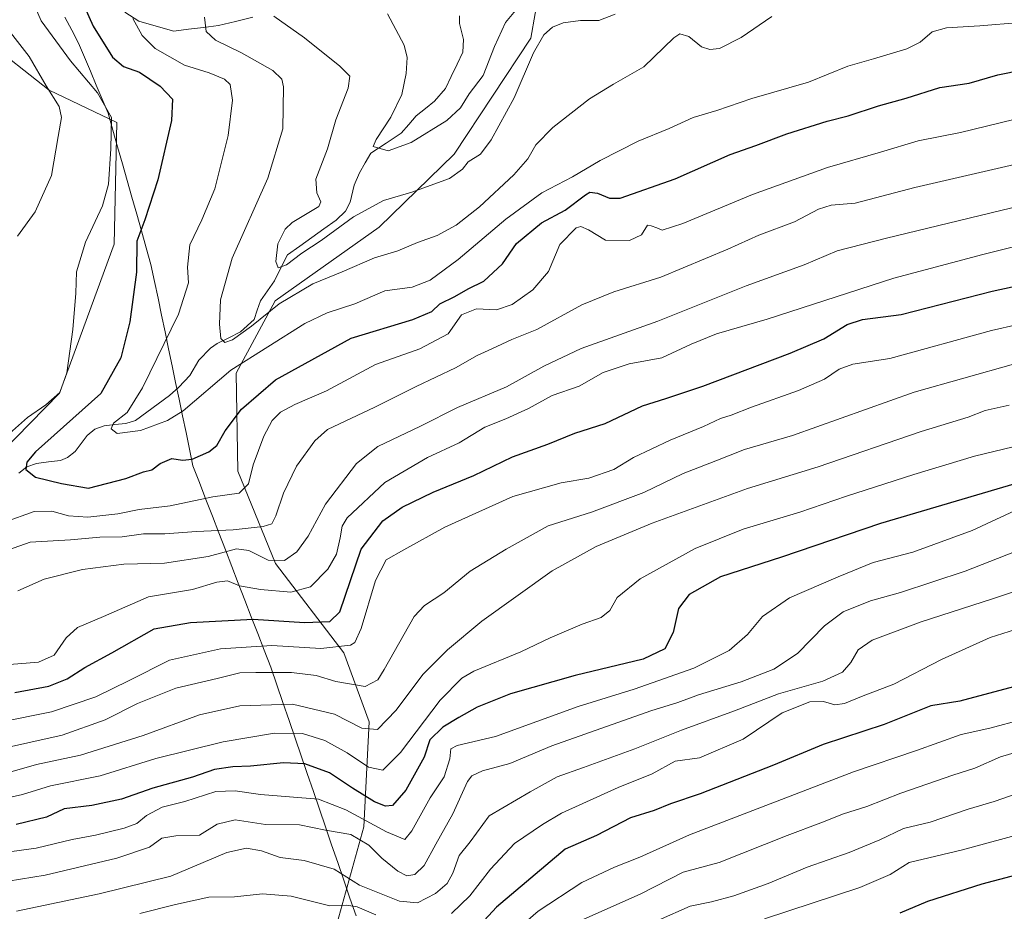
# Model space of a CAD drawing. Units: metres. Extents: x 617247 to 620687, y 4754881 to 4757254.
# Drawn here: x 619889 to 620151, y 4756539 to 4756777 of the extents above; entities that cross this region are included whole.
import ezdxf

# ---------------------------------------------------------------- set-up
doc = ezdxf.new("R2010")
doc.units = ezdxf.units.M
doc.header["$MEASUREMENT"] = 0
for name, color, linetype, lineweight in [('Arbolado forestal CxS', 92, 'Continuous', 0), ('Corriente natural lineal', 142, 'Continuous', 13), ('Curva de nivel maestra', 36, 'Continuous', 30), ('Curva de nivel normal', 36, 'Continuous', 0), ('Entidad de ámbito territorial', 19, 'Continuous', 0), ('Entidad de ámbito territorial CxS', 92, 'Continuous', 0), ('Pastizal CxS', 92, 'Continuous', 0)]:
    doc.layers.add(name, color=color, linetype=linetype, lineweight=lineweight)

# ---------------------------------------------------------------- blocks, each defined once
blk = doc.blocks.new('*U151')
at = {"layer": 'Arbolado forestal CxS', "color": 92, "linetype": 'Continuous', "lineweight": 0}
for points in [[(619868.0753, 4756645.6525, 654.6161), (619899.2599, 4756677.3739, 651.9618), (619913.7727, 4756717.0447, 651.9184), (619914.4383, 4756749.4667, 653.8522), (619896.4837, 4756758.0289, 659.9408), (619879.0701, 4756771.6843, 663.7362)], [(620028.0461, 4756791.6233, 630.4173), (620024.6017, 4756771.8593, 635.5), (620004.2063, 4756740.9745, 634.9109), (619984.2317, 4756721.5379, 638.7113), (619956.6343, 4756701.9583, 641.8119), (619946.1899, 4756682.6985, 648.564), (619946.6755, 4756656.6525, 655.0041), (619956.6677, 4756632.0555, 667.4046), (619974.9061, 4756608.2473, 682.7861), (619981.6037, 4756589.9433, 690.6944), (619980.2193, 4756561.9563, 708.6096), (619973.0695, 4756536.4035, 723.8821), (619894.4225, 4756527.9445, 726.9204), (619777.2233, 4756507.9629, 736.0268)]]:
    blk.add_polyline3d(points, dxfattribs=at)
blk = doc.blocks.new('*U169')
at = {"layer": 'Arbolado forestal CxS', "color": 92, "linetype": 'Continuous', "lineweight": 0}
blk.add_polyline3d([(619879.07, 4756771.68, 663.74), (619896.48, 4756758.03, 659.94), (619914.44, 4756749.47, 653.85), (619913.77, 4756717.04, 651.92), (619899.26, 4756677.37, 651.96), (619868.08, 4756645.65, 654.62)], dxfattribs=at)
blk = doc.blocks.new('*U180')
at = {"layer": 'Pastizal CxS', "color": 92, "linetype": 'Continuous', "lineweight": 0}
blk.add_polyline3d([(619879.07, 4756771.68, 663.74), (619896.48, 4756758.03, 659.94), (619914.44, 4756749.47, 653.85), (619913.77, 4756717.04, 651.92), (619899.26, 4756677.37, 651.96), (619868.08, 4756645.65, 654.62)], dxfattribs=at)
blk = doc.blocks.new('*U191')
at = {"layer": 'Curva de nivel normal', "color": 36, "linetype": 'Continuous', "lineweight": 0}
blk.add_polyline3d([(620011.75, 4756526.7, 730), (620026.53, 4756539.51, 730), (620038.15, 4756547.19, 730), (620046.92, 4756551.28, 730), (620053.64, 4756553.94, 730), (620066.83, 4756559.88, 730), (620110.49, 4756576.59, 730), (620127.26, 4756582.3, 730), (620139.15, 4756586.58, 730), (620146.73, 4756588.2, 730), (620155.34, 4756590.52, 730)], dxfattribs=at)
blk = doc.blocks.new('*U197')
at = {"layer": 'Curva de nivel normal', "color": 36, "linetype": 'Continuous', "lineweight": 0}
blk.add_polyline3d([(620156.58, 4756582.65, 735), (620149.56, 4756580.57, 735), (620142.74, 4756577.55, 735), (620136.86, 4756575.74, 735), (620123.02, 4756570.91, 735), (620114.02, 4756567.36, 735), (620107.78, 4756565.44, 735), (620101.78, 4756563.07, 735), (620092.78, 4756559.7, 735), (620074.77, 4756552.5, 735), (620065.18, 4756549.93, 735), (620053.91, 4756544.14, 735), (620037.73, 4756536.96, 735)], dxfattribs=at)
blk = doc.blocks.new('*U221')
at = {"layer": 'Curva de nivel normal', "color": 36, "linetype": 'Continuous', "lineweight": 0}
blk.add_polyline3d([(620154.25, 4756570.92, 740), (620147.86, 4756568.68, 740), (620140.96, 4756566.68, 740), (620130.82, 4756563.26, 740), (620123.78, 4756561.54, 740), (620117.49, 4756558.55, 740), (620109.27, 4756555.15, 740), (620098.15, 4756551.25, 740), (620087.78, 4756546.92, 740), (620078.59, 4756543.58, 740), (620072.69, 4756542.04, 740), (620066.97, 4756540.83, 740), (620058.63, 4756537.1, 740)], dxfattribs=at)
blk = doc.blocks.new('*U222')
at = {"layer": 'Curva de nivel normal', "color": 36, "linetype": 'Continuous', "lineweight": 0}
blk.add_polyline3d([(620174.34, 4756565.38, 745), (620139.5, 4756555.86, 745), (620125.25, 4756552.45, 745), (620120.23, 4756549.33, 745), (620112.11, 4756545.84, 745), (620086.78, 4756537.46, 745)], dxfattribs=at)
blk = doc.blocks.new('*U235')
at = {"layer": 'Curva de nivel maestra', "color": 36, "linetype": 'Continuous', "lineweight": 30}
blk.add_polyline3d([(620185.2, 4756557.45, 750), (620144.63, 4756546.71, 750), (620130.16, 4756542.1, 750), (620122.78, 4756539.02, 750)], dxfattribs=at)

msp = doc.modelspace()

# ---------------------------------------------------------------- linework, layer by layer
at = {"layer": 'Arbolado forestal CxS', "color": 92, "linetype": 'Continuous', "lineweight": 0}
for points in [[(620050.95, 4756824.46, 619.28), (620028.05, 4756791.62, 630.42), (620024.6, 4756771.86, 635.5), (620004.21, 4756740.97, 634.91), (619984.23, 4756721.54, 638.71), (619956.63, 4756701.96, 641.81), (619946.19, 4756682.7, 648.56), (619946.68, 4756656.65, 655), (619956.67, 4756632.06, 667.4), (619974.91, 4756608.25, 682.79), (619981.6, 4756589.94, 690.69), (619980.22, 4756561.96, 708.61), (619973.07, 4756536.4, 723.88)], [(620050.95, 4756824.46, 619.28), (620028.05, 4756791.62, 630.42), (620024.6, 4756771.86, 635.5), (620004.21, 4756740.97, 634.91), (619984.23, 4756721.54, 638.71), (619956.63, 4756701.96, 641.81), (619946.19, 4756682.7, 648.56), (619946.68, 4756656.65, 655), (619956.67, 4756632.06, 667.4), (619974.91, 4756608.25, 682.79), (619981.6, 4756589.94, 690.69), (619980.22, 4756561.96, 708.61), (619973.07, 4756536.4, 723.88)], [(619786.45, 4756456.03, 763.42), (619898.1, 4756467.01, 761.02), (619979.3, 4756474.88, 752.46), (619973.07, 4756536.4, 723.88), (619980.22, 4756561.96, 708.61), (619981.6, 4756589.94, 690.69), (619974.91, 4756608.25, 682.79), (619956.67, 4756632.06, 667.4), (619946.68, 4756656.65, 655), (619946.19, 4756682.7, 648.56), (619956.63, 4756701.96, 641.81), (619984.23, 4756721.54, 638.71), (620004.21, 4756740.97, 634.91), (620024.6, 4756771.86, 635.5), (620028.05, 4756791.62, 630.42)]]:
    msp.add_polyline3d(points, dxfattribs=at)
at = {"layer": 'Corriente natural lineal', "color": 142, "linetype": 'Continuous', "lineweight": 13}
msp.add_polyline3d([(619888.45, 4756656.09, 650.44), (619890.53, 4756657.83, 649.97), (619893.12, 4756658.7, 649.33), (619896.3, 4756659.08, 648.77), (619899.47, 4756659.47, 648.5), (619901.38, 4756660.25, 648.04), (619903.38, 4756661.9, 647.57), (619905, 4756664, 647.28), (619906.61, 4756666.11, 647.38), (619908.6, 4756667.78, 646.67), (619911.11, 4756668.7, 645.7), (619913.98, 4756669.02, 645.13), (619916.84, 4756669.34, 644.59), (619919.45, 4756670.16, 644.3), (619922.48, 4756672.36, 643.6), (619925.5, 4756674.57, 643.58), (619928.52, 4756676.78, 643.31), (619931, 4756679, 642.67), (619933.9, 4756682.13, 642.48), (619936.26, 4756686.2, 642.12), (619939.39, 4756689.38, 641.62), (619941.13, 4756690.65, 640.91), (619944.24, 4756692.16, 640.39), (619947.35, 4756693.68, 640.02), (619951, 4756697, 641.02), (619951.85, 4756699.5, 640.42), (619952.7, 4756702.01, 639.78), (619954.55, 4756704.64, 638.74), (619956.4, 4756707.27, 636.86), (619958.15, 4756710.73, 635.78), (619959.9, 4756714.18, 634.6), (619963.13, 4756716.5, 634.02), (619966.36, 4756718.82, 634.17), (619969.59, 4756721.14, 635.02), (619972.82, 4756723.46, 634.99), (619975.33, 4756725.87, 634.65), (619976.55, 4756728.19, 634.03), (619977.65, 4756732.73, 632.47), (619979, 4756736.01, 631.77), (619980.54, 4756738.66, 631.02), (619982.09, 4756741.3, 630.65), (619986.1, 4756743.97, 629.76), (619990.12, 4756746.63, 629.39), (619992.13, 4756748.94, 629.04), (619994.15, 4756751.25, 628.96), (619996.56, 4756753.19, 628.54), (619998.97, 4756755.13, 628.34), (620001.93, 4756758.5, 627.62), (620003.46, 4756761.72, 627.71), (620005, 4756764.94, 627.4), (620006.53, 4756768.17, 626.45), (620006.67, 4756771.53, 626.34), (620005.67, 4756775.79, 626.07), (620005.63, 4756777.86, 625.81)], dxfattribs=at)
at = {"layer": 'Curva de nivel maestra', "color": 36, "linetype": 'Continuous', "lineweight": 30}
for points in [[(619904.4, 4756783.68, 650), (619908.16, 4756775.07, 650), (619913.37, 4756766.82, 650), (619916.24, 4756764.34, 650), (619920.5, 4756762.82, 650), (619926.05, 4756759.14, 650), (619929.25, 4756755.63, 650), (619929.01, 4756749.98, 650), (619925.38, 4756734.2, 650), (619921.91, 4756723.49, 650), (619919.79, 4756717.85, 650), (619919.71, 4756709.58, 650), (619917.95, 4756696.42, 650), (619915.54, 4756686.84, 650), (619910.2, 4756677.27, 650), (619892.87, 4756661.75, 650), (619890.51, 4756659, 650), (619890.29, 4756657.1, 650), (619892.81, 4756655.04, 650), (619899.77, 4756653.35, 650), (619906.97, 4756652.14, 650), (619916.86, 4756654.66, 650), (619921.55, 4756656.5, 650), (619923.78, 4756657.02, 650), (619926.02, 4756658.69, 650), (619929.14, 4756660, 650), (619931.92, 4756659.56, 650), (619934.5, 4756659.87, 650), (619938.99, 4756661.76, 650), (619941.12, 4756663.51, 650), (619943.26, 4756667.34, 650), (619947.64, 4756673.14, 650), (619956.7, 4756680.99, 650), (619976.78, 4756692.07, 650), (619993.23, 4756697.03, 650), (619998.24, 4756699.1, 650), (620000.39, 4756701.15, 650), (620004.41, 4756703.11, 650), (620007.94, 4756705.19, 650), (620012.11, 4756707.2, 650), (620017.11, 4756711.84, 650), (620020.78, 4756717.26, 650), (620027.45, 4756722.73, 650), (620033.78, 4756726.14, 650), (620039.15, 4756730.22, 650), (620040.35, 4756730.87, 650), (620042.37, 4756730.62, 650), (620045.53, 4756729.29, 650), (620048.4, 4756729.3, 650), (620063.02, 4756734.43, 650), (620077.65, 4756740.93, 650), (620084.45, 4756743.33, 650), (620092.7, 4756746.4, 650), (620103.45, 4756749.83, 650), (620109.03, 4756751.25, 650), (620117.11, 4756753.84, 650), (620124.45, 4756755.94, 650), (620133.45, 4756758.75, 650), (620141.27, 4756759.89, 650), (620148.84, 4756762.16, 650), (620162.4, 4756764.9, 650)], [(619887.35, 4756597.72, 675), (619896.38, 4756599.45, 675), (619901.27, 4756601.36, 675), (619905.98, 4756604.41, 675), (619913.11, 4756608.25, 675), (619924.45, 4756614.65, 675), (619934.11, 4756616.34, 675), (619950.78, 4756617.29, 675), (619964.45, 4756616.38, 675), (619971.13, 4756616.65, 675), (619973.77, 4756619.21, 675), (619979.45, 4756635.88, 675), (619985.27, 4756643.46, 675), (619990.4, 4756647.1, 675), (619998.65, 4756651.02, 675), (620009.5, 4756655.49, 675), (620019.78, 4756660.48, 675), (620029.18, 4756663.84, 675), (620036.37, 4756666.72, 675), (620044.44, 4756669.32, 675), (620054.29, 4756674.06, 675), (620060.58, 4756675.96, 675), (620070.38, 4756679.28, 675), (620093.65, 4756688, 675), (620102.58, 4756691.84, 675), (620108.8, 4756695.68, 675), (620112.88, 4756697, 675), (620123.14, 4756698.34, 675), (620147.32, 4756704.58, 675), (620171.93, 4756709.84, 675)], [(620153.99, 4756653.46, 700), (620117.63, 4756642.75, 700), (620091.33, 4756633.78, 700), (620075.11, 4756628.49, 700), (620066.78, 4756623.79, 700), (620063.94, 4756620.05, 700), (620062.51, 4756613.68, 700), (620060.3, 4756609.34, 700), (620054.54, 4756606.58, 700), (620036.38, 4756602.3, 700), (620019.18, 4756597.37, 700), (620010.38, 4756593.81, 700), (620005.45, 4756591.09, 700), (620001.18, 4756588.5, 700), (619997.78, 4756585.12, 700), (619996.27, 4756580.55, 700), (619991.36, 4756571.75, 700), (619987.85, 4756567.69, 700), (619985.97, 4756567.45, 700), (619983.03, 4756568.64, 700), (619977.21, 4756572.29, 700), (619971.09, 4756576.32, 700), (619964.48, 4756578.71, 700), (619958.8, 4756579.02, 700), (619950.02, 4756578.12, 700), (619945.32, 4756577.99, 700), (619940.48, 4756577.23, 700), (619934.6, 4756575.16, 700), (619924.02, 4756572.25, 700), (619915.72, 4756569.35, 700), (619907.8, 4756567.64, 700), (619900.45, 4756566.8, 700), (619895.76, 4756564.58, 700), (619887.72, 4756562.6, 700)], [(620172.94, 4756604.57, 725), (620138.73, 4756595.4, 725), (620131.01, 4756594.18, 725), (620118.62, 4756589.18, 725), (620102.36, 4756583.92, 725), (620089.15, 4756578.38, 725), (620069.63, 4756570.76, 725), (620061.81, 4756568.13, 725), (620057.45, 4756566.31, 725), (620051.12, 4756564.34, 725), (620042.12, 4756559.7, 725), (620033.78, 4756556.03, 725), (620015.45, 4756540.62, 725), (620011.11, 4756535.92, 725)]]:
    msp.add_polyline3d(points, dxfattribs=at)
at = {"layer": 'Curva de nivel normal', "color": 36, "linetype": 'Continuous', "lineweight": 0}
for points in [[(619885.94, 4756666.68, 655), (619890.69, 4756670.88, 655), (619895.56, 4756674.26, 655), (619899.34, 4756677.59, 655), (619901.2, 4756682.77, 655), (619902.81, 4756694.34, 655), (619903.56, 4756703.99, 655), (619903.78, 4756709.67, 655), (619906.18, 4756717.62, 655), (619910.63, 4756727.23, 655), (619912.28, 4756733.02, 655), (619912.89, 4756742.47, 655), (619913.08, 4756750.8, 655), (619909.35, 4756757.37, 655), (619902.13, 4756765.88, 655), (619894.39, 4756776.5, 655), (619891.96, 4756782.01, 655)], [(619986.45, 4756778.34, 630), (619990.96, 4756770.02, 630), (619991.74, 4756766.77, 630), (619991.42, 4756762.5, 630), (619990.29, 4756756.92, 630), (619987.4, 4756750.82, 630), (619983.48, 4756744.92, 630), (619982.65, 4756743.05, 630), (619986.66, 4756741.93, 630), (619992.76, 4756744.1, 630), (620002.28, 4756750.01, 630), (620005.87, 4756753.37, 630), (620008.21, 4756757.1, 630), (620011.98, 4756761.9, 630), (620014.98, 4756769.66, 630), (620017.92, 4756776.02, 630), (620022.72, 4756781.88, 630)], [(620154.82, 4756776.05, 645), (620144.05, 4756775.15, 645), (620135.19, 4756774.66, 645), (620131.38, 4756773.55, 645), (620128.21, 4756770.78, 645), (620124.64, 4756769.08, 645), (620115.76, 4756766.36, 645), (620108.92, 4756764.45, 645), (620098.45, 4756760.16, 645), (620083.45, 4756755.78, 645), (620074.11, 4756752.64, 645), (620067.78, 4756750.74, 645), (620061.45, 4756747.88, 645), (620053.17, 4756744.47, 645), (620043.07, 4756739.34, 645), (620035.73, 4756735.01, 645), (620027.59, 4756730.68, 645), (620017.93, 4756723.75, 645), (620005.25, 4756712.96, 645), (619997.81, 4756707.46, 645), (619993.04, 4756705.6, 645), (619985.78, 4756704.6, 645), (619977.78, 4756701.2, 645), (619970.45, 4756698.8, 645), (619964.5, 4756695.91, 645), (619944.84, 4756683.52, 645), (619932.16, 4756672.69, 645), (619927.96, 4756670.14, 645), (619920.79, 4756667.45, 645), (619914.61, 4756666.7, 645), (619912.94, 4756667.89, 645), (619913.62, 4756669.41, 645), (619917.2, 4756672.21, 645), (619921.32, 4756678.79, 645), (619930.86, 4756698.42, 645), (619933.55, 4756706.78, 645), (619933.26, 4756710.92, 645), (619933.86, 4756716.9, 645), (619937.06, 4756723.55, 645), (619940.54, 4756731.82, 645), (619944.11, 4756745.98, 645), (619945.22, 4756755.38, 645), (619944.65, 4756759.54, 645), (619943.16, 4756760.98, 645), (619939.04, 4756762.61, 645), (619932.51, 4756764.66, 645), (619924.72, 4756769.17, 645), (619921.22, 4756772.56, 645), (619918.72, 4756777.15, 645)], [(619937.81, 4756777.45, 640), (619938.28, 4756773.61, 640), (619940.73, 4756771.37, 640), (619947.61, 4756767.94, 640), (619955.95, 4756763.3, 640), (619958.39, 4756760.95, 640), (619958.82, 4756758.94, 640), (619958.65, 4756747.78, 640), (619954.62, 4756734.62, 640), (619945.18, 4756713.33, 640), (619942.05, 4756702.2, 640), (619941.77, 4756695.74, 640), (619942.14, 4756691.95, 640), (619943.17, 4756690.88, 640), (619945.26, 4756691.58, 640), (619950.31, 4756695.2, 640), (619957.69, 4756701.15, 640), (619966.61, 4756706.52, 640), (619974.46, 4756709.68, 640), (619983.06, 4756713.45, 640), (619989.25, 4756715.31, 640), (619994.49, 4756717.48, 640), (619999.73, 4756719.34, 640), (620004.78, 4756722.14, 640), (620010.95, 4756727, 640), (620020.11, 4756735.54, 640), (620023.78, 4756739.73, 640), (620025.95, 4756743.45, 640), (620030.45, 4756748.1, 640), (620040.23, 4756755.75, 640), (620046.58, 4756759.63, 640), (620054.69, 4756764.22, 640), (620062.64, 4756771.93, 640), (620064.22, 4756773.05, 640), (620066.63, 4756772.33, 640), (620070.04, 4756769.61, 640), (620072.28, 4756768.84, 640), (620074.84, 4756769.14, 640), (620080.6, 4756772.1, 640), (620088.7, 4756777.66, 640)], [(619956.26, 4756777.75, 635), (619964.43, 4756771.96, 635), (619973.8, 4756764.47, 635), (619976.48, 4756761.74, 635), (619976.01, 4756758.58, 635), (619972.78, 4756750.12, 635), (619970.55, 4756742.41, 635), (619967.46, 4756734.34, 635), (619967.67, 4756730.68, 635), (619968.79, 4756728.34, 635), (619968.24, 4756727.05, 635), (619961.1, 4756722.82, 635), (619959.23, 4756721.04, 635), (619957.33, 4756717.18, 635), (619956.74, 4756712.45, 635), (619957.4, 4756710.73, 635), (619959.61, 4756711.57, 635), (619963.7, 4756714.68, 635), (619968.85, 4756718.01, 635), (619977.46, 4756724.37, 635), (619985.45, 4756728.66, 635), (619992.96, 4756730.86, 635), (620002.97, 4756734.55, 635), (620006.4, 4756737.01, 635), (620007.92, 4756739, 635), (620011.25, 4756740.98, 635), (620014.11, 4756744.8, 635), (620020.17, 4756755.99, 635), (620025.29, 4756768.02, 635), (620028.09, 4756772.81, 635), (620030.41, 4756774.85, 635), (620033.23, 4756775.98, 635), (620037.86, 4756776.59, 635), (620042.73, 4756776.6, 635), (620047.02, 4756778.31, 635)], [(619884.91, 4756775.02, 660), (619891.2, 4756767.02, 660), (619895.67, 4756759.23, 660), (619899.14, 4756753.7, 660), (619899.72, 4756750.77, 660), (619898.85, 4756745.69, 660), (619897.08, 4756735.3, 660), (619892.72, 4756725.68, 660), (619888.03, 4756719.14, 660)], [(620160.42, 4756751.98, 655), (620138.92, 4756746.81, 655), (620127.67, 4756744.55, 655), (620117.64, 4756741.54, 655), (620103.58, 4756737.42, 655), (620083.62, 4756730.3, 655), (620065.03, 4756722.54, 655), (620059.55, 4756720.78, 655), (620058.16, 4756721.39, 655), (620056.67, 4756721.9, 655), (620055.64, 4756722.15, 655), (620054.09, 4756719.5, 655), (620050.86, 4756718, 655), (620044.45, 4756718.09, 655), (620040, 4756720.88, 655), (620037.88, 4756721.73, 655), (620036.67, 4756721.4, 655), (620032.31, 4756716.98, 655), (620029.32, 4756709.78, 655), (620025.16, 4756704.9, 655), (620019.69, 4756700.96, 655), (620015.52, 4756699.62, 655), (620010.18, 4756699.87, 655), (620006.17, 4756698.26, 655), (620002.62, 4756693.2, 655), (619995.07, 4756689.19, 655), (619983.34, 4756685.04, 655), (619970.22, 4756678.05, 655), (619961.82, 4756674.38, 655), (619957.98, 4756672.31, 655), (619955.8, 4756670.16, 655), (619953.62, 4756665.98, 655), (619950.76, 4756658.3, 655), (619949.48, 4756653.26, 655), (619947, 4756650.76, 655), (619940.03, 4756649.78, 655), (619928.68, 4756647.37, 655), (619920.45, 4756646.48, 655), (619914.78, 4756645.32, 655), (619906.78, 4756644.44, 655), (619901.66, 4756644.73, 655), (619897.18, 4756645.99, 655), (619892.45, 4756645.87, 655), (619884.64, 4756643.1, 655)], [(619880.05, 4756633.75, 660), (619891.42, 4756637.76, 660), (619902.15, 4756638.32, 660), (619909.92, 4756639.11, 660), (619915.86, 4756639.16, 660), (619921.57, 4756639.92, 660), (619927.22, 4756639.99, 660), (619935.68, 4756640.58, 660), (619945.47, 4756641.03, 660), (619953.45, 4756641.91, 660), (619955.75, 4756642.58, 660), (619956.78, 4756644.76, 660), (619958.8, 4756650.8, 660), (619962.28, 4756658.01, 660), (619967.16, 4756664.68, 660), (619970.57, 4756667.76, 660), (619983.08, 4756673.71, 660), (619994.11, 4756679.18, 660), (620004.59, 4756684.16, 660), (620010.37, 4756687.46, 660), (620014.26, 4756689.19, 660), (620019.56, 4756691.68, 660), (620026.25, 4756694.35, 660), (620038.23, 4756700.88, 660), (620046.71, 4756704.39, 660), (620059.23, 4756708.23, 660), (620077.04, 4756715.7, 660), (620085.27, 4756719.41, 660), (620094.8, 4756722.98, 660), (620101.11, 4756726.4, 660), (620104.49, 4756727.46, 660), (620110.95, 4756727.96, 660), (620126.82, 4756732.12, 660), (620159.03, 4756739.59, 660)], [(619888.11, 4756624.77, 665), (619895.11, 4756627.88, 665), (619905.32, 4756630.49, 665), (619916.38, 4756631.85, 665), (619927.13, 4756632.17, 665), (619938.81, 4756633.95, 665), (619946.28, 4756635.98, 665), (619949.64, 4756635.53, 665), (619954.74, 4756632.97, 665), (619959.1, 4756632.89, 665), (619962.39, 4756635.18, 665), (619965.42, 4756639.38, 665), (619970.01, 4756647.89, 665), (619978.27, 4756658.7, 665), (619983.89, 4756663.21, 665), (619995.23, 4756668.63, 665), (620005.12, 4756673.59, 665), (620018.14, 4756679.07, 665), (620028.04, 4756684.62, 665), (620037.98, 4756689.25, 665), (620058.39, 4756696.55, 665), (620081.88, 4756705.93, 665), (620097.32, 4756711.56, 665), (620106.13, 4756715.27, 665), (620119.26, 4756718.69, 665), (620160.7, 4756728.71, 665)], [(619885.96, 4756605.19, 670), (619893.6, 4756605.79, 670), (619897.84, 4756607.65, 670), (619901.04, 4756612.3, 670), (619903.98, 4756615.03, 670), (619910.89, 4756617.96, 670), (619922.94, 4756623.16, 670), (619934.65, 4756625.16, 670), (619941.11, 4756627.08, 670), (619943.94, 4756627.43, 670), (619947.11, 4756626.14, 670), (619952.71, 4756625.12, 670), (619960.8, 4756624.42, 670), (619966, 4756625.86, 670), (619970.66, 4756630.56, 670), (619972.95, 4756634.54, 670), (619973.89, 4756638.89, 670), (619974.47, 4756642.04, 670), (619975.8, 4756644.25, 670), (619985.77, 4756653.62, 670), (619997.11, 4756660.28, 670), (620005.59, 4756664.18, 670), (620012.37, 4756668.37, 670), (620017.97, 4756670.58, 670), (620023.99, 4756673.28, 670), (620030.34, 4756676.8, 670), (620037.49, 4756679.22, 670), (620043.86, 4756682.88, 670), (620050.77, 4756685.23, 670), (620059.48, 4756686.8, 670), (620067.25, 4756690.4, 670), (620074.06, 4756693.18, 670), (620087.54, 4756697.05, 670), (620121.17, 4756708.02, 670), (620144.88, 4756714.32, 670), (620154.78, 4756716.78, 670)], [(619883.4, 4756589.83, 680), (619897.06, 4756592.62, 680), (619908.93, 4756596.62, 680), (619917.76, 4756600.94, 680), (619928.48, 4756606.37, 680), (619942.1, 4756609.34, 680), (619955.75, 4756610.28, 680), (619968.75, 4756609.42, 680), (619976.63, 4756610.36, 680), (619977.83, 4756611.02, 680), (619979.51, 4756614.79, 680), (619983.3, 4756627.57, 680), (619986.13, 4756633.02, 680), (619990.84, 4756635.74, 680), (620001.71, 4756641.76, 680), (620019.79, 4756649.86, 680), (620032.7, 4756653.55, 680), (620040.06, 4756654.81, 680), (620046.7, 4756657.06, 680), (620051.96, 4756660.25, 680), (620061.65, 4756664.88, 680), (620070.52, 4756668.49, 680), (620075.1, 4756670.68, 680), (620077.94, 4756671.56, 680), (620083.37, 4756673.67, 680), (620095.87, 4756678.1, 680), (620102.71, 4756681.12, 680), (620106.66, 4756683.77, 680), (620110.28, 4756685.13, 680), (620120.11, 4756686.64, 680), (620147.14, 4756694.07, 680), (620175.2, 4756700.46, 680)], [(619883.15, 4756582.64, 685), (619899.93, 4756586.4, 685), (619911.42, 4756590.42, 685), (619919.99, 4756594.81, 685), (619930.17, 4756598.88, 685), (619941.14, 4756601.46, 685), (619947.2, 4756602.95, 685), (619951.49, 4756603.02, 685), (619960.96, 4756603.07, 685), (619967.49, 4756602.28, 685), (619972.78, 4756600.65, 685), (619980.57, 4756599.31, 685), (619983.9, 4756601.07, 685), (619985.62, 4756603.89, 685), (619993.57, 4756617.95, 685), (619996.37, 4756620.89, 685), (620001.45, 4756624.22, 685), (620008.45, 4756630.03, 685), (620018.05, 4756635.92, 685), (620029.2, 4756642.11, 685), (620040.74, 4756645.7, 685), (620054.72, 4756650.92, 685), (620065.13, 4756656.02, 685), (620073.85, 4756659.42, 685), (620081.48, 4756662.38, 685), (620094.21, 4756666.14, 685), (620126.56, 4756677.64, 685), (620153.03, 4756685.13, 685)], [(619886.61, 4756576.74, 690), (619893.07, 4756578.53, 690), (619904.78, 4756581.05, 690), (619921.45, 4756586.27, 690), (619936.45, 4756591.79, 690), (619947.18, 4756594.15, 690), (619961.22, 4756594.66, 690), (619972.39, 4756591.95, 690), (619979.65, 4756588.25, 690), (619983.86, 4756587.87, 690), (619988.78, 4756593.04, 690), (619995.87, 4756602.49, 690), (620002.45, 4756609.13, 690), (620011.62, 4756616.73, 690), (620030.26, 4756630.1, 690), (620042.02, 4756636.61, 690), (620056.92, 4756642.82, 690), (620082.29, 4756652.06, 690), (620101.04, 4756657.82, 690), (620128.5, 4756667.18, 690), (620141, 4756671, 690), (620145.48, 4756672.81, 690), (620151.91, 4756674.18, 690)], [(620170.6, 4756667.36, 695), (620142.69, 4756660.64, 695), (620126.5, 4756655.73, 695), (620108.61, 4756650, 695), (620096.18, 4756645.74, 695), (620081.11, 4756641.24, 695), (620068.38, 4756636.03, 695), (620053.75, 4756628.01, 695), (620047.59, 4756623.04, 695), (620045.66, 4756619.58, 695), (620043.35, 4756617.73, 695), (620038.26, 4756615.93, 695), (620029.78, 4756612.32, 695), (620021.97, 4756608.53, 695), (620009.45, 4756603.44, 695), (620006.23, 4756601.52, 695), (620000.5, 4756595.68, 695), (619989.91, 4756581.75, 695), (619985.21, 4756577.06, 695), (619981.42, 4756577.82, 695), (619975.79, 4756581.7, 695), (619969.8, 4756584.95, 695), (619963.87, 4756586.83, 695), (619956.47, 4756586.87, 695), (619942.78, 4756584.6, 695), (619924.87, 4756580.13, 695), (619910.05, 4756575.54, 695), (619896.86, 4756572.93, 695), (619889.36, 4756570.6, 695), (619879.78, 4756568.48, 695)], [(619884.62, 4756555.18, 705), (619893.06, 4756556.31, 705), (619902.58, 4756558.63, 705), (619908.78, 4756559.76, 705), (619916.45, 4756561.63, 705), (619919.83, 4756562.91, 705), (619922.39, 4756565.03, 705), (619926.51, 4756567.22, 705), (619932.53, 4756568.72, 705), (619940.78, 4756571.36, 705), (619945.97, 4756571.57, 705), (619952.73, 4756570.59, 705), (619968.09, 4756569.32, 705), (619975.39, 4756566.52, 705), (619986.22, 4756560.62, 705), (619991.07, 4756558.58, 705), (619992.97, 4756560.92, 705), (619997.83, 4756569.68, 705), (620001.55, 4756575.28, 705), (620003.11, 4756580.08, 705), (620003.33, 4756582.72, 705), (620005.02, 4756583.67, 705), (620015.18, 4756586.06, 705), (620037.18, 4756593.97, 705), (620052.14, 4756598.63, 705), (620067.97, 4756604.22, 705), (620077.36, 4756608.94, 705), (620082.28, 4756613.17, 705), (620086.23, 4756617.92, 705), (620093.44, 4756622.97, 705), (620106.36, 4756628.54, 705), (620115.74, 4756632.3, 705), (620126.24, 4756635.05, 705), (620142, 4756640.89, 705), (620157.11, 4756647.84, 705)], [(620153.26, 4756635.18, 710), (620140.17, 4756630, 710), (620122.99, 4756624.36, 710), (620114.98, 4756622.14, 710), (620107.71, 4756619.22, 710), (620102.79, 4756615.46, 710), (620095.57, 4756608.1, 710), (620089.26, 4756603.9, 710), (620080.54, 4756600.59, 710), (620069.22, 4756597.1, 710), (620063.74, 4756595.1, 710), (620056.54, 4756592.87, 710), (620030.2, 4756583.54, 710), (620019.03, 4756578.8, 710), (620011.77, 4756576.91, 710), (620008.95, 4756575.59, 710), (620007.75, 4756574.04, 710), (620003.84, 4756565.44, 710), (619999.31, 4756557.34, 710), (619996.28, 4756551.66, 710), (619993.78, 4756549.27, 710), (619991.65, 4756548.97, 710), (619989.21, 4756550.14, 710), (619984.96, 4756553.61, 710), (619981.51, 4756557.08, 710), (619976.73, 4756559.91, 710), (619970.02, 4756561.05, 710), (619963.11, 4756562.49, 710), (619954.01, 4756562.59, 710), (619945.96, 4756563.85, 710), (619941.18, 4756562.66, 710), (619936.49, 4756559.72, 710), (619930.19, 4756559.54, 710), (619926.41, 4756559, 710), (619923.19, 4756556.54, 710), (619914.45, 4756553.6, 710), (619895.45, 4756549.13, 710), (619882.24, 4756547, 710)], [(620160.65, 4756627.13, 715), (620147.47, 4756622.69, 715), (620128.44, 4756616.53, 715), (620115.43, 4756611.65, 715), (620111.72, 4756609.11, 715), (620109.78, 4756605.68, 715), (620107.5, 4756603.12, 715), (620102.33, 4756600.77, 715), (620090.5, 4756597.34, 715), (620078.78, 4756592.83, 715), (620064.7, 4756587.74, 715), (620052.28, 4756582.78, 715), (620038.66, 4756577.81, 715), (620031.6, 4756575.32, 715), (620024.45, 4756571.31, 715), (620013.56, 4756564.87, 715), (620008.49, 4756558.03, 715), (620005.6, 4756554.34, 715), (620003.88, 4756549.68, 715), (620002.4, 4756546.89, 715), (619999.27, 4756544.24, 715), (619994.45, 4756541.76, 715), (619989.71, 4756542.16, 715), (619979.07, 4756546.45, 715), (619972.28, 4756550.67, 715), (619964.34, 4756553, 715), (619957.92, 4756553.86, 715), (619952.94, 4756555.59, 715), (619949, 4756556.28, 715), (619943.76, 4756555.13, 715), (619928.83, 4756548.81, 715), (619909.78, 4756544.17, 715), (619887.78, 4756539.53, 715)], [(620155.26, 4756615, 720), (620146.78, 4756612.36, 720), (620133.89, 4756606.54, 720), (620121.23, 4756599.92, 720), (620112.56, 4756596.68, 720), (620108.11, 4756594.77, 720), (620105.53, 4756594.49, 720), (620102.45, 4756595.32, 720), (620098.86, 4756595.25, 720), (620091.45, 4756592.34, 720), (620081.15, 4756585.35, 720), (620069.48, 4756580.36, 720), (620063.04, 4756579.43, 720), (620056.9, 4756576.1, 720), (620047.86, 4756572.44, 720), (620032.76, 4756565.64, 720), (620027.75, 4756562.56, 720), (620020.27, 4756557.54, 720), (620013.86, 4756550.72, 720), (620008.43, 4756543.6, 720), (620003.52, 4756538.87, 720)], [(619983.36, 4756538.55, 720), (619978.45, 4756540.73, 720), (619975.64, 4756541.09, 720), (619971.18, 4756540.98, 720), (619960.87, 4756543.57, 720), (619953.24, 4756544.16, 720), (619945.78, 4756543.38, 720), (619938.98, 4756543.25, 720), (619930.11, 4756541.34, 720), (619920.56, 4756538.92, 720)]]:
    msp.add_polyline3d(points, dxfattribs=at)
at = {"layer": 'Entidad de ámbito territorial', "color": 19, "linetype": 'Continuous', "lineweight": 0}
for points in [[(619916.63, 4756778.77, 645.23), (619920.29, 4756776.41, 644.37), (619924.95, 4756775.09, 643.09), (619929.61, 4756773.77, 641.98), (619933.58, 4756774.26, 640.96), (619937.55, 4756774.75, 639.95), (619941.52, 4756775.24, 639.04), (619946.08, 4756776.33, 637.8), (619950.63, 4756777.43, 636.49)], [(619978.11, 4756538.3, 720.7), (619976.49, 4756543.03, 718.49), (619974.87, 4756547.75, 715.76), (619973.25, 4756552.48, 714.04), (619971.63, 4756557.21, 712.05), (619970.01, 4756561.94, 709.52), (619968.39, 4756566.67, 706.61), (619966.77, 4756571.4, 703.73), (619965.15, 4756576.13, 701.32), (619963.53, 4756580.86, 698.64), (619961.91, 4756585.58, 695.79), (619960.29, 4756590.31, 693.01), (619958.67, 4756595.04, 690.31), (619957.05, 4756599.77, 687.55), (619955.43, 4756604.5, 684.6), (619953.71, 4756608.96, 681.21), (619951.98, 4756613.42, 677.18), (619950.25, 4756617.88, 674.51), (619948.53, 4756622.35, 672.47), (619946.8, 4756626.81, 670.59), (619945.08, 4756631.27, 668), (619943.36, 4756635.73, 664.21), (619941.63, 4756640.19, 660.43), (619939.91, 4756644.65, 658.09), (619938.18, 4756649.12, 655.64), (619936.46, 4756653.58, 653.03), (619934.73, 4756658.04, 650.64), (619933.81, 4756662.47, 649.39), (619932.89, 4756666.91, 647.32), (619931.96, 4756671.34, 645.14), (619931.04, 4756675.78, 643.47), (619930.12, 4756680.21, 642.84), (619929.18, 4756684.7, 643.38), (619928.25, 4756689.19, 644.28), (619927.31, 4756693.68, 645.1), (619926.38, 4756698.17, 646.19), (619925.44, 4756702.66, 647.41), (619924.51, 4756707.15, 648.15), (619923.57, 4756711.64, 648.52), (619922.3, 4756716.11, 649.15), (619921.03, 4756720.58, 650.14), (619919.76, 4756725.05, 651.48), (619918.49, 4756729.52, 652.89), (619917.23, 4756734, 653.79), (619915.96, 4756738.47, 654.14), (619914.69, 4756742.94, 654.47), (619913.42, 4756747.41, 654.91), (619912.15, 4756751.88, 655.27), (619910.58, 4756755.62, 655.13), (619909.01, 4756759.35, 654.43), (619907.45, 4756763.09, 653.65), (619905.88, 4756766.82, 653.39), (619904.31, 4756770.56, 652.94), (619902.5, 4756774.02, 652.23), (619900.68, 4756777.48, 652.13)]]:
    msp.add_polyline3d(points, dxfattribs=at)
at = {"layer": 'Entidad de ámbito territorial CxS', "color": 92, "linetype": 'Continuous', "lineweight": 0}
for points in [[(619916.63, 4756778.77, 645.23), (619920.29, 4756776.41, 644.37), (619924.95, 4756775.09, 643.09), (619929.61, 4756773.77, 641.98), (619933.58, 4756774.26, 640.96), (619937.55, 4756774.75, 639.95), (619941.52, 4756775.24, 639.04), (619946.08, 4756776.33, 637.8), (619950.63, 4756777.43, 636.49)], [(619978.11, 4756538.3, 720.7), (619976.49, 4756543.03, 718.49), (619974.87, 4756547.75, 715.76), (619973.25, 4756552.48, 714.04), (619971.63, 4756557.21, 712.05), (619970.01, 4756561.94, 709.52), (619968.39, 4756566.67, 706.61), (619966.77, 4756571.4, 703.73), (619965.15, 4756576.13, 701.32), (619963.53, 4756580.86, 698.64), (619961.91, 4756585.58, 695.79), (619960.29, 4756590.31, 693.01), (619958.67, 4756595.04, 690.31), (619957.05, 4756599.77, 687.55), (619955.43, 4756604.5, 684.6), (619953.71, 4756608.96, 681.21), (619951.98, 4756613.42, 677.18), (619950.25, 4756617.88, 674.51), (619948.53, 4756622.35, 672.47), (619946.8, 4756626.81, 670.59), (619945.08, 4756631.27, 668), (619943.36, 4756635.73, 664.21), (619941.63, 4756640.19, 660.43), (619939.91, 4756644.65, 658.09), (619938.18, 4756649.12, 655.64), (619936.46, 4756653.58, 653.03), (619934.73, 4756658.04, 650.64), (619933.81, 4756662.47, 649.39), (619932.89, 4756666.91, 647.32), (619931.96, 4756671.34, 645.14), (619931.04, 4756675.78, 643.47), (619930.12, 4756680.21, 642.84), (619929.18, 4756684.7, 643.38), (619928.25, 4756689.19, 644.28), (619927.31, 4756693.68, 645.1), (619926.38, 4756698.17, 646.19), (619925.44, 4756702.66, 647.41), (619924.51, 4756707.15, 648.15), (619923.57, 4756711.64, 648.52), (619922.3, 4756716.11, 649.15), (619921.03, 4756720.58, 650.14), (619919.76, 4756725.05, 651.48), (619918.49, 4756729.52, 652.89), (619917.23, 4756734, 653.79), (619915.96, 4756738.47, 654.14), (619914.69, 4756742.94, 654.47), (619913.42, 4756747.41, 654.91), (619912.15, 4756751.88, 655.27), (619910.58, 4756755.62, 655.13), (619909.01, 4756759.35, 654.43), (619907.45, 4756763.09, 653.65), (619905.88, 4756766.82, 653.39), (619904.31, 4756770.56, 652.94), (619902.5, 4756774.02, 652.23), (619900.68, 4756777.48, 652.13)]]:
    msp.add_polyline3d(points, dxfattribs=at)
at = {"layer": 'Pastizal CxS', "color": 92, "linetype": 'Continuous', "lineweight": 0}
msp.add_polyline3d([(619879.07, 4756771.68, 663.74), (619896.48, 4756758.03, 659.94), (619914.44, 4756749.47, 653.85), (619913.77, 4756717.04, 651.92), (619899.26, 4756677.37, 651.96), (619868.08, 4756645.65, 654.62)], dxfattribs=at)

# ---------------------------------------------------------------- block references
at = {"layer": 'Arbolado forestal CxS', "color": 92, "linetype": 'Continuous', "lineweight": 0}
for name in ['*U151', '*U169']:
    msp.add_blockref(name, (0, 0), dxfattribs=at)
at = {"layer": 'Curva de nivel maestra', "color": 36, "linetype": 'Continuous', "lineweight": 30}
msp.add_blockref('*U235', (0, 0), dxfattribs=at)
at = {"layer": 'Curva de nivel normal', "color": 36, "linetype": 'Continuous', "lineweight": 0}
for name in ['*U191', '*U222', '*U221', '*U197']:
    msp.add_blockref(name, (0, 0), dxfattribs=at)
at = {"layer": 'Pastizal CxS', "color": 92, "linetype": 'Continuous', "lineweight": 0}
msp.add_blockref('*U180', (0, 0), dxfattribs=at)

doc.saveas('drawing.dxf')
